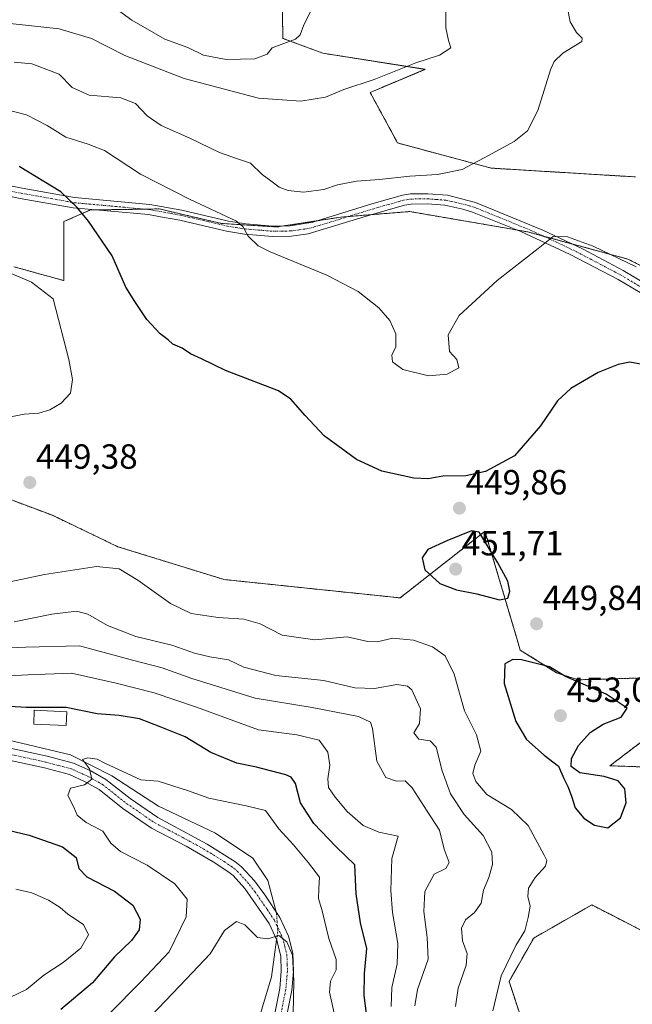
# Model space of a CAD drawing. Units: metres. Extents: x 604335 to 607807, y 4708395 to 4710761.
# Drawn here: x 604942 to 605118, y 4709544 to 4709826 of the extents above; entities that cross this region are included whole.
import ezdxf
from ezdxf.enums import TextEntityAlignment as Align

# ---------------------------------------------------------------- set-up
doc = ezdxf.new("R2010")
doc.units = ezdxf.units.M
doc.header["$MEASUREMENT"] = 0
doc.linetypes.add('TRAZO_Y_PUNTO', pattern=[1, 0.5, -0.25, 0, -0.25])
doc.linetypes.add('TRAZOS', pattern=[0.75, 0.5, -0.25])
for name, color, linetype, lineweight in [('Arbolado forestal', 92, 'TRAZOS', 0), ('Arbolado forestal CxS', 92, 'Continuous', 0), ('Camino', 19, 'Continuous', 0), ('Camino Cxs', 19, 'Continuous', 0), ('Camino eje', 39, 'TRAZO_Y_PUNTO', 13), ('Carátula', 7, 'Continuous', 5), ('Corriente natural lineal', 142, 'Continuous', 13), ('Corriente natural lineal oculto', 19, 'TRAZO_Y_PUNTO', 13), ('Cultivos herbáceos CxS', 92, 'Continuous', 0), ('Curva de nivel maestra', 36, 'Continuous', 30), ('Curva de nivel normal', 36, 'Continuous', 0), ('Edificación', 1, 'Continuous', 13), ('Edificación Cxs', 1, 'Continuous', 13), ('Punto de cota en terreno', 7, 'Continuous', 0), ('Rótulo de punto de cota en terreno', 19, 'Continuous', 0)]:
    doc.layers.add(name, color=color, linetype=linetype, lineweight=lineweight)
doc.styles.add('Arial', font='txt', dxfattribs={"height": 0.2})

# ---------------------------------------------------------------- blocks, each defined once
blk = doc.blocks.new('*U150')
at = {"layer": 'Cultivos herbáceos CxS', "color": 92, "linetype": 'Continuous', "lineweight": 0}
for points in [[(605086.01, 4709539.57, 446.34), (605082.3, 4709550.85, 445.69), (605089.35, 4709563.28, 445.76), (605105.99, 4709572.79, 447.24), (605111.61, 4709569.9, 447.87), (605120.43, 4709565.37, 448.7)], [(605139.49, 4709611.64, 445.41), (605111.21, 4709612.66, 448.93), (605141.54, 4709635.74, 444.84)], [(605119.5, 4709637.79, 447.34), (605102.07, 4709637.28, 449.71), (605095.92, 4709639.33, 450.15), (605085.49, 4709645.82, 449.74), (605084.4, 4709649.51, 449.59), (605075.78, 4709678.65, 449.7), (605075.42, 4709679.85, 449.71), (605051.07, 4709660.76, 447.52), (605000.57, 4709666.03, 447.46), (605000.42, 4709666.08, 447.46), (604970.23, 4709675.43, 446.61), (604951.47, 4709684.42, 448.21), (604930.97, 4709692.11, 447.94), (604907.02, 4709707.47, 440.68), (604898.88, 4709714.07, 438.32), (604895.6, 4709716.73, 437.12), (604891.49, 4709713.4, 435.9), (604886.33, 4709709.23, 434.42), (604869.41, 4709695.53, 432.62), (604851.21, 4709690.22, 431.52), (604827.95, 4709689.04, 436.7), (604815.81, 4709672.02, 436.8), (604797.92, 4709646.36, 437.14)], [(604940.39, 4709755.66, 445.17), (604954.78, 4709751.66, 446.37), (604954.79, 4709760.13, 448), (604954.79, 4709768.61, 449.02), (604962.36, 4709771.91, 450.26), (604982.05, 4709772.22, 452.49), (604983.27, 4709771.94, 452.63), (604991.23, 4709770.08, 453.5), (604999.91, 4709768.06, 454.21), (605015.81, 4709767.04, 455.97), (605034.19, 4709769.88, 457.69), (605037.73, 4709770.16, 457.72), (605053.86, 4709771.46, 458.26), (605083.15, 4709766.42, 456.02), (605087.63, 4709765.64, 455.58), (605116.35, 4709757.84, 455.3), (605128.52, 4709751.68, 454.8)], [(605118.51, 4709781.39, 457.17), (605077.17, 4709783.91, 459.46), (605050.37, 4709791.11, 461.88), (605042.51, 4709805.61, 464.21), (605058.29, 4709812.21, 464.07), (605028.98, 4709816.83, 468.36), (605017.48, 4709821.1, 470.02), (605017.23, 4709842.95, 472.04)]]:
    blk.add_polyline3d(points, dxfattribs=at)
blk = doc.blocks.new('*U155')
at = {"layer": 'Arbolado forestal CxS', "color": 92, "linetype": 'Continuous', "lineweight": 0}
for points in [[(604797.92, 4709646.36, 437.14), (604815.81, 4709672.02, 436.8), (604827.95, 4709689.04, 436.7), (604851.21, 4709690.22, 431.52), (604869.41, 4709695.53, 432.62), (604886.33, 4709709.23, 434.42), (604891.49, 4709713.4, 435.9), (604895.6, 4709716.73, 437.12), (604898.88, 4709714.07, 438.32), (604907.02, 4709707.47, 440.68), (604930.97, 4709692.11, 447.94), (604951.47, 4709684.42, 448.21), (604970.23, 4709675.43, 446.61), (605000.42, 4709666.08, 447.46), (605000.57, 4709666.03, 447.46), (605051.07, 4709660.76, 447.52), (605075.42, 4709679.85, 449.71), (605075.78, 4709678.65, 449.7), (605084.4, 4709649.51, 449.59), (605085.49, 4709645.82, 449.74), (605095.92, 4709639.33, 450.15), (605102.07, 4709637.28, 449.71), (605119.5, 4709637.79, 447.34)], [(605141.54, 4709635.74, 444.84), (605111.21, 4709612.66, 448.93), (605139.49, 4709611.64, 445.41)], [(605120.43, 4709565.37, 448.7), (605111.61, 4709569.9, 447.87), (605105.99, 4709572.79, 447.24), (605089.35, 4709563.28, 445.76), (605082.3, 4709550.85, 445.69), (605086.01, 4709539.57, 446.34)]]:
    blk.add_polyline3d(points, dxfattribs=at)
blk = doc.blocks.new('*U175')
at = {"layer": 'Curva de nivel normal', "color": 36, "linetype": 'Continuous', "lineweight": 0}
blk.add_polyline3d([(605026.01, 4709829.88, 470), (605023.54, 4709824.94, 470), (605022.46, 4709822.1, 470), (605021.11, 4709820.82, 470), (605014.48, 4709818.41, 470), (605013, 4709816.52, 470), (605009.48, 4709815.24, 470), (605001.27, 4709815.06, 470), (604994.79, 4709816.31, 470), (604990.23, 4709818.44, 470), (604983.72, 4709820.85, 470), (604974.24, 4709826.33, 470), (604963.14, 4709834.41, 470)], dxfattribs=at)
blk = doc.blocks.new('*U176')
at = {"layer": 'Curva de nivel normal', "color": 36, "linetype": 'Continuous', "lineweight": 0}
for points in [[(605077.66, 4709542.47, 445), (605080.02, 4709552.46, 445), (605084.2, 4709561.18, 445), (605086.82, 4709565.31, 445), (605087.73, 4709569.2, 445), (605088.36, 4709572.43, 445), (605087.72, 4709575.19, 445), (605087.9, 4709577.61, 445), (605089.73, 4709580.63, 445), (605092.74, 4709583.92, 445), (605093.08, 4709585.5, 445), (605092.38, 4709587.08, 445), (605087.75, 4709595.58, 445), (605082.96, 4709600.13, 445), (605075.94, 4709604.44, 445), (605072.81, 4709608.12, 445), (605071.94, 4709610.44, 445), (605072.46, 4709612.85, 445), (605074.24, 4709616.84, 445), (605073, 4709621.49, 445), (605069.55, 4709628.41, 445), (605066.54, 4709638.91, 445), (605064.04, 4709644.16, 445), (605060.32, 4709646.71, 445), (605054.92, 4709648.64, 445), (605048.95, 4709649.19, 445), (605044.59, 4709648.17, 445), (605041.86, 4709648.31, 445), (605035.89, 4709649.56, 445), (605026.62, 4709648.76, 445), (605017.31, 4709650.12, 445), (605011.04, 4709653.34, 445), (605006.33, 4709654.7, 445), (604999, 4709655.13, 445), (604991.26, 4709656.3, 445), (604985.28, 4709659.15, 445), (604975.98, 4709665.82, 445), (604970.65, 4709669.07, 445), (604964.13, 4709669.71, 445), (604949.25, 4709667.44, 445), (604939.28, 4709665.38, 445)], [(604936.2, 4709711.96, 445), (604943.35, 4709713.42, 445), (604947.61, 4709713.72, 445), (604950.76, 4709714.66, 445), (604953.99, 4709716.54, 445), (604956.7, 4709719.44, 445), (604957.21, 4709723.32, 445), (604956.2, 4709729.05, 445), (604951.66, 4709746.43, 445), (604945.45, 4709751.24, 445), (604937.02, 4709754.86, 445)]]:
    blk.add_polyline3d(points, dxfattribs=at)
blk = doc.blocks.new('*U179')
at = {"layer": 'Curva de nivel normal', "color": 36, "linetype": 'Continuous', "lineweight": 0}
blk.add_polyline3d([(605035.07, 4709528.9, 420), (605030.82, 4709547.79, 420), (605031.15, 4709550.93, 420), (605032.78, 4709554.17, 420), (605032.73, 4709557.14, 420), (605030.67, 4709563.13, 420), (605028.79, 4709571.13, 420), (605027.71, 4709574.62, 420), (605027.78, 4709577.46, 420), (605027.99, 4709580.76, 420), (605024.87, 4709584.82, 420), (605020.57, 4709590.01, 420), (605016.32, 4709594.58, 420), (605012.56, 4709599.85, 420), (605006.98, 4709601.14, 420), (604996.32, 4709603.35, 420), (604990.14, 4709605.55, 420), (604981.81, 4709608.23, 420), (604976.8, 4709608.61, 420), (604966.52, 4709613.36, 420), (604964.28, 4709614.57, 420), (604961.64, 4709614.95, 420), (604960.1, 4709614.44, 420), (604962.07, 4709611.77, 420), (604962.79, 4709608.84, 420), (604960.72, 4709607.23, 420), (604956.64, 4709606.24, 420), (604955.89, 4709604.13, 420), (604957.57, 4709600.79, 420), (604958.56, 4709598.46, 420), (604961.11, 4709596.43, 420), (604965.89, 4709593.94, 420), (604968.25, 4709590.52, 420), (604970.99, 4709588.07, 420), (604978.65, 4709584.16, 420), (604986.55, 4709578.78, 420), (604990.04, 4709574.43, 420), (604989.79, 4709569.36, 420), (604984.96, 4709559.31, 420), (604976.81, 4709550.75, 420), (604967.82, 4709541.63, 420)], dxfattribs=at)
blk = doc.blocks.new('*U184')
at = {"layer": 'Curva de nivel normal', "color": 36, "linetype": 'Continuous', "lineweight": 0}
blk.add_polyline3d([(605020.25, 4709532.35, 415), (605020.67, 4709550.92, 415), (605020.24, 4709558.34, 415), (605018.68, 4709562.21, 415), (605016.37, 4709564.05, 415), (605013.15, 4709563.02, 415), (605010.26, 4709563.42, 415), (605006.64, 4709567.11, 415), (605004.23, 4709568.04, 415), (605000.76, 4709565.46, 415), (604996.72, 4709558.8, 415), (604989.75, 4709551.47, 415), (604979.86, 4709541.14, 415)], dxfattribs=at)
blk = doc.blocks.new('*U193')
at = {"layer": 'Curva de nivel normal', "color": 36, "linetype": 'Continuous', "lineweight": 0}
blk.add_polyline3d([(605118.72, 4709755.66, 455), (605106.39, 4709761.52, 455), (605099.02, 4709764.2, 455), (605094.97, 4709764.27, 455), (605090.63, 4709760.91, 455), (605078.89, 4709751.71, 455), (605067.99, 4709741.68, 455), (605064.82, 4709736.12, 455), (605065.2, 4709731.36, 455), (605067.31, 4709729.08, 455), (605067.9, 4709726.64, 455), (605064.55, 4709724.87, 455), (605059.2, 4709724.36, 455), (605051.85, 4709726.22, 455), (605048.9, 4709728.38, 455), (605048.76, 4709730.32, 455), (605049.82, 4709732.74, 455), (605049.84, 4709736.43, 455), (605048.12, 4709740.26, 455), (605044.97, 4709743.83, 455), (605039.08, 4709748.54, 455), (605030.13, 4709753.25, 455), (605013.82, 4709759.89, 455), (605010.43, 4709761.66, 455), (605007.52, 4709764.45, 455), (605005.99, 4709767.21, 455), (605004.03, 4709768.82, 455), (604990.9, 4709774.9, 455), (604976.67, 4709782.13, 455), (604966.36, 4709789, 455), (604961.68, 4709790.75, 455), (604955.32, 4709792.75, 455), (604950.02, 4709796.12, 455), (604944.1, 4709799.2, 455), (604937.74, 4709800.83, 455)], dxfattribs=at)
blk = doc.blocks.new('*U197')
at = {"layer": 'Curva de nivel maestra', "color": 36, "linetype": 'Continuous', "lineweight": 30}
blk.add_polyline3d([(605121.6, 4709727.47, 450), (605116.86, 4709728.27, 450), (605113.59, 4709727.65, 450), (605107.86, 4709725.31, 450), (605099.96, 4709720.78, 450), (605096.14, 4709717.25, 450), (605091.28, 4709710.06, 450), (605083.85, 4709701.44, 450), (605075.56, 4709696.96, 450), (605069.96, 4709695.74, 450), (605063.34, 4709695.64, 450), (605059.14, 4709694.9, 450), (605055.02, 4709695.09, 450), (605045.81, 4709697.05, 450), (605038.56, 4709700.46, 450), (605029.34, 4709707.23, 450), (605023.84, 4709713.01, 450), (605019.74, 4709717.7, 450), (605016.21, 4709720.1, 450), (605001.1, 4709725.88, 450), (604994.19, 4709729.3, 450), (604991, 4709730.74, 450), (604988.66, 4709732.27, 450), (604986.01, 4709733.42, 450), (604984.66, 4709734.68, 450), (604982.33, 4709736.44, 450), (604978.56, 4709740.54, 450), (604975.1, 4709745.73, 450), (604972.52, 4709749.76, 450), (604968.64, 4709758.76, 450), (604961.85, 4709768.72, 450), (604958.56, 4709772.63, 450), (604953.86, 4709777.09, 450), (604941.99, 4709784.42, 450)], dxfattribs=at)
blk = doc.blocks.new('5PATER')
at = {"layer": 'Carátula', "linetype": 'Continuous', "lineweight": 5}
h = blk.add_hatch(color=250, dxfattribs=at)
edge = h.paths.add_edge_path()
edge.add_ellipse((0, 0.01), major_axis=(-1.33, -1.34), ratio=0.999422, start_angle=0, end_angle=360)

msp = doc.modelspace()

# ---------------------------------------------------------------- linework, layer by layer
at = {"layer": 'Arbolado forestal', "color": 92, "linetype": 'TRAZOS', "lineweight": 0}
for points in [[(605118.51, 4709781.39, 457.17), (605077.17, 4709783.91, 459.46), (605050.37, 4709791.11, 461.88), (605042.51, 4709805.61, 464.21), (605058.29, 4709812.22, 464.07), (605028.98, 4709816.83, 468.36), (605017.48, 4709821.1, 470.02), (605017.23, 4709842.95, 472.04)], [(604940.39, 4709755.66, 445.17), (604954.78, 4709751.66, 446.37), (604954.79, 4709760.13, 448), (604954.79, 4709768.61, 449.02), (604962.36, 4709771.91, 450.26), (604964.04, 4709771.93, 450.51), (604977.91, 4709772.16, 452.07), (604982.05, 4709772.22, 452.49), (604983.27, 4709771.94, 452.63), (604991.23, 4709770.08, 453.5), (604999.91, 4709768.06, 454.21), (605015.81, 4709767.04, 455.97), (605017.79, 4709767.35, 456.17), (605027.59, 4709768.86, 457.2), (605034.19, 4709769.88, 457.69), (605036.26, 4709770.04, 457.7), (605037.73, 4709770.16, 457.72), (605043.05, 4709770.59, 457.85), (605053.86, 4709771.46, 458.26), (605083.15, 4709766.42, 456.02), (605084.64, 4709766.16, 455.85), (605087.63, 4709765.64, 455.58), (605092.1, 4709764.43, 455.17), (605100.16, 4709762.24, 454.59), (605116.35, 4709757.84, 455.3), (605128.52, 4709751.68, 454.8)], [(605119.5, 4709637.79, 447.34), (605102.07, 4709637.28, 449.71), (605095.92, 4709639.33, 450.15), (605085.49, 4709645.82, 449.74), (605084.4, 4709649.51, 449.59), (605075.78, 4709678.65, 449.7), (605075.42, 4709679.85, 449.71), (605051.07, 4709660.76, 447.52), (605000.57, 4709666.03, 447.46), (605000.42, 4709666.08, 447.46), (604970.23, 4709675.43, 446.61), (604951.47, 4709684.42, 448.21), (604930.97, 4709692.11, 447.94)], [(605139.49, 4709611.64, 445.41), (605111.21, 4709612.66, 448.93), (605141.54, 4709635.74, 444.84)], [(605086.01, 4709539.57, 446.34), (605082.3, 4709550.85, 445.69), (605089.35, 4709563.28, 445.76), (605105.99, 4709572.79, 447.24), (605111.61, 4709569.9, 447.87), (605120.43, 4709565.37, 448.7)]]:
    msp.add_polyline3d(points, dxfattribs=at)
at = {"layer": 'Arbolado forestal CxS', "color": 92, "linetype": 'Continuous', "lineweight": 0}
for points in [[(605017.23, 4709842.95, 472.04), (605017.48, 4709821.1, 470.02), (605028.98, 4709816.83, 468.36), (605058.29, 4709812.21, 464.07), (605042.51, 4709805.61, 464.21), (605050.37, 4709791.11, 461.88), (605077.17, 4709783.91, 459.46), (605118.51, 4709781.39, 457.17)], [(605128.52, 4709751.68, 454.8), (605116.35, 4709757.84, 455.3), (605087.63, 4709765.64, 455.58), (605083.15, 4709766.42, 456.02), (605053.86, 4709771.46, 458.26), (605037.73, 4709770.16, 457.72), (605034.19, 4709769.88, 457.69), (605015.81, 4709767.04, 455.97), (604999.91, 4709768.06, 454.21), (604991.23, 4709770.08, 453.5), (604983.27, 4709771.94, 452.63), (604982.05, 4709772.22, 452.49), (604962.36, 4709771.91, 450.26), (604954.79, 4709768.61, 449.02), (604954.79, 4709760.13, 448), (604954.78, 4709751.66, 446.37), (604940.39, 4709755.66, 445.17)]]:
    msp.add_polyline3d(points, dxfattribs=at)
at = {"layer": 'Camino', "color": 19, "linetype": 'Continuous', "lineweight": 0}
for points in [[(604930.67, 4709780.57, 447.74), (604942.81, 4709778.14, 448.4), (604957.84, 4709775.46, 450.29), (604979.38, 4709773.5, 452.24), (604988.56, 4709771.84, 453.32), (605001.94, 4709768.72, 454.51), (605006.87, 4709767.93, 455.06), (605014.64, 4709767.3, 455.91), (605019.6, 4709767.37, 456.3), (605026.13, 4709768.4, 456.96), (605042.94, 4709773.66, 458.12), (605051.74, 4709776.15, 458.76), (605054.03, 4709776.52, 458.76), (605059.03, 4709776.58, 458.64), (605064.66, 4709776.14, 458.34), (605072.73, 4709774.1, 457.54), (605091.98, 4709766.15, 455.44), (605103.48, 4709760.65, 454.48), (605115.03, 4709754.54, 453.78), (605125.63, 4709748.25, 453.13)], [(605124.04, 4709745.77, 452.61), (605113.59, 4709751.97, 453.06), (605099.78, 4709759.2, 454.23), (605085.66, 4709765.75, 455.73), (605071.8, 4709771.3, 457.5), (605069.05, 4709772.19, 457.72), (605063.91, 4709773.26, 458.1), (605058.93, 4709773.63, 458.38), (605054.28, 4709773.58, 458.45), (605052.38, 4709773.27, 458.4), (605041.07, 4709770.02, 457.74), (605024.79, 4709765.04, 456.35), (605019.85, 4709764.43, 455.94), (605014.54, 4709764.35, 455.55), (605006.52, 4709765.01, 454.89), (605001.37, 4709765.83, 454.34), (604987.96, 4709768.96, 453.02), (604982.41, 4709769.96, 452.47), (604978.98, 4709770.58, 452.14), (604957.45, 4709772.53, 449.74), (604942.27, 4709775.25, 448.18), (604929.6, 4709777.79, 447.2)], [(604927.34, 4709620.3, 422.85), (604950.01, 4709615.41, 421.56), (604957.52, 4709613.42, 420.4), (604962.44, 4709611.18, 419.81), (604966.8, 4709608.76, 419.59), (604973.75, 4709603.25, 419), (604981.68, 4709597.81, 418.05), (604995.84, 4709590.22, 416.71), (605003.78, 4709585.23, 416.26), (605005.65, 4709583.74, 416.17), (605009.33, 4709579.66, 415.77), (605012.35, 4709575.68, 415.62), (605016.65, 4709569.15, 415.39), (605019.09, 4709563.81, 415.25), (605020.34, 4709558.98, 415.24), (605020.56, 4709553.72, 415.17), (605020.06, 4709548.35, 414.86), (605017.53, 4709535.43, 414.29)], [(605014.07, 4709535.91, 413.38), (605016.6, 4709548.85, 413.8), (605017.06, 4709553.83, 414.4), (605016.93, 4709558.02, 414.74), (605015.78, 4709562.66, 414.88), (605013.61, 4709567.41, 415.19), (605006.59, 4709577.48, 415.6), (605003.24, 4709581.19, 416.01), (605001.73, 4709582.4, 416.08), (604997.56, 4709585.13, 416.49), (604989.84, 4709589.63, 417.18), (604979.88, 4709594.81, 418.2), (604971.67, 4709600.44, 419.23), (604964.85, 4709605.85, 419.66), (604960.87, 4709608.06, 420.08), (604956.34, 4709610.12, 420.3), (604949.19, 4709612.02, 421.52), (604926.55, 4709616.9, 423.05)]]:
    msp.add_polyline3d(points, dxfattribs=at)
at = {"layer": 'Camino Cxs', "color": 19, "linetype": 'Continuous', "lineweight": 0}
for points in [[(604930.67, 4709780.57, 447.74), (604942.81, 4709778.14, 448.4), (604957.84, 4709775.46, 450.29), (604979.38, 4709773.5, 452.24), (604988.56, 4709771.84, 453.32), (605001.94, 4709768.72, 454.51), (605006.87, 4709767.93, 455.06), (605014.64, 4709767.3, 455.91), (605019.6, 4709767.37, 456.3), (605026.13, 4709768.4, 456.96), (605042.94, 4709773.66, 458.12), (605051.74, 4709776.15, 458.76), (605054.03, 4709776.52, 458.76), (605059.03, 4709776.58, 458.64), (605064.66, 4709776.14, 458.34), (605072.73, 4709774.1, 457.54), (605091.98, 4709766.15, 455.44), (605103.48, 4709760.65, 454.48), (605115.03, 4709754.54, 453.78), (605125.63, 4709748.25, 453.13)], [(605124.04, 4709745.77, 452.61), (605113.59, 4709751.97, 453.06), (605099.78, 4709759.2, 454.23), (605085.66, 4709765.75, 455.73), (605071.8, 4709771.3, 457.5), (605069.05, 4709772.19, 457.72), (605063.91, 4709773.26, 458.1), (605058.93, 4709773.63, 458.38), (605054.28, 4709773.58, 458.45), (605052.38, 4709773.27, 458.4), (605041.07, 4709770.02, 457.74), (605024.79, 4709765.04, 456.35), (605019.85, 4709764.43, 455.94), (605014.54, 4709764.35, 455.55), (605006.52, 4709765.01, 454.89), (605001.37, 4709765.83, 454.34), (604987.96, 4709768.96, 453.02), (604982.41, 4709769.96, 452.47), (604978.98, 4709770.58, 452.14), (604957.45, 4709772.53, 449.74), (604942.27, 4709775.25, 448.18), (604929.6, 4709777.79, 447.2)], [(604927.34, 4709620.3, 422.85), (604950.01, 4709615.41, 421.56), (604957.52, 4709613.42, 420.4), (604962.44, 4709611.18, 419.81), (604966.8, 4709608.76, 419.59), (604973.75, 4709603.25, 419), (604981.68, 4709597.81, 418.05), (604995.84, 4709590.22, 416.71), (605003.78, 4709585.23, 416.26), (605005.65, 4709583.74, 416.17), (605009.33, 4709579.66, 415.77), (605012.35, 4709575.68, 415.62), (605016.65, 4709569.15, 415.39), (605019.09, 4709563.81, 415.25), (605020.34, 4709558.98, 415.24), (605020.56, 4709553.72, 415.17), (605020.06, 4709548.35, 414.86), (605017.53, 4709535.43, 414.29)], [(605014.07, 4709535.91, 413.38), (605016.6, 4709548.85, 413.8), (605017.06, 4709553.83, 414.4), (605016.93, 4709558.02, 414.74), (605015.78, 4709562.66, 414.88), (605013.61, 4709567.41, 415.19), (605006.59, 4709577.48, 415.6), (605003.24, 4709581.19, 416.01), (605001.73, 4709582.4, 416.08), (604997.56, 4709585.13, 416.49), (604989.84, 4709589.63, 417.18), (604979.88, 4709594.81, 418.2), (604971.67, 4709600.44, 419.23), (604964.85, 4709605.85, 419.66), (604960.87, 4709608.06, 420.08), (604956.34, 4709610.12, 420.3), (604949.19, 4709612.02, 421.52), (604926.55, 4709616.9, 423.05)]]:
    msp.add_polyline3d(points, dxfattribs=at)
at = {"layer": 'Camino eje', "color": 39, "linetype": 'TRAZO_Y_PUNTO', "lineweight": 13}
for points in [[(604930.14, 4709779.18, 447.43), (604942.54, 4709776.7, 448.3), (604950.06, 4709775.36, 449.22), (604957.65, 4709774, 449.96), (604968.41, 4709773.02, 451.15), (604979.18, 4709772.04, 452.19), (604985.49, 4709770.9, 452.85), (604988.26, 4709770.4, 453.16), (605001.66, 4709767.28, 454.39), (605004.12, 4709766.88, 454.68), (605006.7, 4709766.47, 454.97), (605010.58, 4709766.16, 455.41), (605014.59, 4709765.83, 455.73), (605017.07, 4709765.86, 455.93), (605019.73, 4709765.9, 456.12), (605022.2, 4709766.21, 456.34), (605025.46, 4709766.72, 456.65), (605033.6, 4709769.21, 457.54), (605042.01, 4709771.84, 457.91), (605047.66, 4709773.47, 458.28), (605052.06, 4709774.71, 458.57), (605054.16, 4709775.05, 458.61), (605056.66, 4709775.08, 458.6), (605058.98, 4709775.11, 458.51), (605061.47, 4709774.92, 458.4), (605064.29, 4709774.7, 458.21), (605066.86, 4709774.17, 457.99), (605070.89, 4709773.15, 457.58), (605072.27, 4709772.7, 457.46), (605079.2, 4709769.93, 456.76), (605088.82, 4709765.95, 455.54), (605095.88, 4709762.68, 454.71), (605101.63, 4709759.93, 454.28), (605108.54, 4709756.31, 453.72), (605114.31, 4709753.26, 453.32), (605124.84, 4709747.01, 452.9)], [(604926.95, 4709618.6, 423.02), (604949.6, 4709613.72, 421.55), (604953.18, 4709612.77, 420.99), (604956.93, 4709611.77, 420.39), (604961.66, 4709609.62, 419.98), (604965.83, 4709607.31, 419.64), (604972.71, 4709601.85, 419.14), (604980.78, 4709596.31, 418.14), (604985.76, 4709593.72, 417.76), (604992.84, 4709589.93, 416.98), (604996.7, 4709587.68, 416.63), (605000.67, 4709585.18, 416.31), (605002.76, 4709583.82, 416.15), (605003.51, 4709583.21, 416.12), (605004.45, 4709582.47, 416.07), (605007.96, 4709578.57, 415.68), (605009.47, 4709576.58, 415.53), (605012.98, 4709571.55, 415.45), (605015.13, 4709568.28, 415.22), (605017.44, 4709563.24, 415.01), (605018.06, 4709560.82, 415.01), (605018.64, 4709558.5, 415.01), (605018.75, 4709555.87, 414.88), (605018.81, 4709553.78, 414.78), (605018.33, 4709548.6, 414.32), (605015.8, 4709535.67, 413.83)]]:
    msp.add_polyline3d(points, dxfattribs=at)
at = {"layer": 'Corriente natural lineal', "color": 142, "linetype": 'Continuous', "lineweight": 13}
for points in [[(604870.85, 4709675.21, 429.24), (604877.09, 4709652.5, 427.19), (604880.72, 4709643.69, 425.97), (604887.69, 4709637.04, 425.55), (604902.33, 4709630.03, 424.73), (604918.83, 4709624.75, 423.4), (604956.68, 4709615.78, 420.84), (604968.54, 4709609.79, 419.56), (604981.91, 4709601.03, 418.64), (604998.19, 4709593.32, 416.7), (605008.89, 4709586.17, 416.55), (605013.2, 4709579.8, 416.17), (605014.43, 4709575.08, 416.02), (605015.54, 4709570.84, 415.65)], [(605015.72, 4709562.8, 414.89), (605015.02, 4709557.81, 414.57), (605014.24, 4709552.2, 413.84), (605008.86, 4709534.31, 412.3), (605006.85, 4709527.01, 411.73), (604999.11, 4709518.51, 411.14), (604989.86, 4709511.17, 409.84), (604967.74, 4709500.29, 407.23), (604959.64, 4709493.99, 406.83), (604943.36, 4709475.6, 405.83), (604931.38, 4709453.97, 404.32), (604912.96, 4709417.58, 403.01), (604902.91, 4709406.87, 402.47), (604876.4, 4709393.19, 401.72), (604874.04, 4709390.67, 401.66)]]:
    msp.add_polyline3d(points, dxfattribs=at)
at = {"layer": 'Corriente natural lineal oculto', "color": 19, "linetype": 'TRAZO_Y_PUNTO', "lineweight": 13}
msp.add_polyline3d([(605015.54, 4709570.84, 415.65), (605015.68, 4709570.3, 415.57), (605016.05, 4709565.2, 415.02), (605015.72, 4709562.8, 414.89)], dxfattribs=at)
at = {"layer": 'Cultivos herbáceos CxS', "color": 92, "linetype": 'Continuous', "lineweight": 0}
for points in [[(605118.51, 4709781.39, 457.17), (605077.17, 4709783.91, 459.46), (605050.37, 4709791.11, 461.88), (605042.51, 4709805.61, 464.21), (605058.29, 4709812.22, 464.07), (605028.98, 4709816.83, 468.36), (605017.48, 4709821.1, 470.02), (605017.23, 4709842.95, 472.04)], [(604940.39, 4709755.66, 445.17), (604954.78, 4709751.66, 446.37), (604954.79, 4709760.13, 448), (604954.79, 4709768.61, 449.02), (604962.36, 4709771.91, 450.26), (604964.04, 4709771.93, 450.51), (604977.91, 4709772.16, 452.07), (604982.05, 4709772.22, 452.49), (604983.27, 4709771.94, 452.63), (604991.23, 4709770.08, 453.5), (604999.91, 4709768.06, 454.21), (605015.81, 4709767.04, 455.97), (605017.79, 4709767.35, 456.17), (605027.59, 4709768.86, 457.2), (605034.19, 4709769.88, 457.69), (605036.26, 4709770.04, 457.7), (605037.73, 4709770.16, 457.72), (605043.05, 4709770.59, 457.85), (605053.86, 4709771.46, 458.26), (605083.15, 4709766.42, 456.02), (605084.64, 4709766.16, 455.85), (605087.63, 4709765.64, 455.58), (605092.1, 4709764.43, 455.17), (605100.16, 4709762.24, 454.59), (605116.35, 4709757.84, 455.3), (605128.52, 4709751.68, 454.8)], [(605119.5, 4709637.79, 447.34), (605102.07, 4709637.28, 449.71), (605095.92, 4709639.33, 450.15), (605085.49, 4709645.82, 449.74), (605084.4, 4709649.51, 449.59), (605075.78, 4709678.65, 449.7), (605075.42, 4709679.85, 449.71), (605051.07, 4709660.76, 447.52), (605000.57, 4709666.03, 447.46), (605000.42, 4709666.08, 447.46), (604970.23, 4709675.43, 446.61), (604951.47, 4709684.42, 448.21), (604930.97, 4709692.11, 447.94)], [(605139.49, 4709611.64, 445.41), (605111.21, 4709612.66, 448.93), (605141.54, 4709635.74, 444.84)], [(605086.01, 4709539.57, 446.34), (605082.3, 4709550.85, 445.69), (605089.35, 4709563.28, 445.76), (605105.99, 4709572.79, 447.24), (605111.61, 4709569.9, 447.87), (605120.43, 4709565.37, 448.7)]]:
    msp.add_polyline3d(points, dxfattribs=at)
at = {"layer": 'Curva de nivel maestra', "color": 36, "linetype": 'Continuous', "lineweight": 30}
for points in [[(605079.54, 4709660.21, 450), (605081.95, 4709660.64, 450), (605082.54, 4709662.67, 450), (605081.92, 4709665.53, 450), (605079.07, 4709670.83, 450), (605073.78, 4709679.59, 450), (605071.56, 4709679.98, 450), (605064.46, 4709677.14, 450), (605059.05, 4709674.6, 450), (605057.4, 4709672.26, 450), (605058.13, 4709668.84, 450), (605062.48, 4709664.91, 450), (605067.28, 4709663.06, 450), (605073.04, 4709661.96, 450), (605079.54, 4709660.21, 450)], [(605110.62, 4709594.9, 450), (605114.22, 4709597.74, 450), (605115.89, 4709602.06, 450), (605115.49, 4709606.06, 450), (605113.51, 4709608.33, 450), (605109.56, 4709609.62, 450), (605102.56, 4709610.66, 450), (605100.07, 4709612.45, 450), (605100.22, 4709614.78, 450), (605102.21, 4709618.45, 450), (605105.5, 4709622.14, 450), (605109.22, 4709624.56, 450), (605114.43, 4709626.55, 450), (605116.15, 4709629.17, 450), (605110.15, 4709633.2, 450), (605098.43, 4709638.25, 450), (605093.9, 4709641.03, 450), (605085.88, 4709643.04, 450), (605083.4, 4709643.07, 450), (605081.07, 4709641.91, 450), (605080.94, 4709636.26, 450), (605084.21, 4709625.38, 450), (605087.3, 4709620.19, 450), (605092.38, 4709615.72, 450), (605096.5, 4709612.56, 450), (605097.98, 4709608.96, 450), (605099.14, 4709606.76, 450), (605100.2, 4709603.99, 450), (605101.26, 4709600.57, 450), (605103.68, 4709597.65, 450), (605106.8, 4709595.62, 450), (605110.62, 4709594.9, 450)], [(605042.18, 4709535.74, 425), (605040.79, 4709546.8, 425), (605040.85, 4709553.14, 425), (605041.53, 4709560.29, 425), (605039.76, 4709567.64, 425), (605038.49, 4709575.98, 425), (605038.08, 4709584.29, 425), (605032.66, 4709589.5, 425), (605026.4, 4709596.08, 425), (605022.51, 4709602.03, 425), (605021.13, 4709607.58, 425), (605019.92, 4709609.43, 425), (605018.34, 4709610.1, 425), (605009.96, 4709612.28, 425), (605004.3, 4709613.41, 425), (604996.9, 4709616.42, 425), (604989.54, 4709620.93, 425), (604982.34, 4709623.81, 425), (604976.47, 4709626.07, 425), (604970.63, 4709627.06, 425), (604964.26, 4709627.49, 425), (604955.44, 4709629.38, 425), (604943.94, 4709629.37, 425), (604935.99, 4709629.84, 425)], [(604933.06, 4709595.51, 425), (604944.8, 4709592.77, 425), (604954.34, 4709589.47, 425), (604958.24, 4709586.38, 425), (604959.05, 4709583.18, 425), (604961.32, 4709580.85, 425), (604969.31, 4709576.69, 425), (604974.56, 4709572.69, 425), (604976.64, 4709568.72, 425), (604976.38, 4709565.67, 425), (604974.1, 4709562.55, 425), (604969.24, 4709557.86, 425), (604962.94, 4709550.47, 425), (604953.91, 4709542.8, 425)]]:
    msp.add_polyline3d(points, dxfattribs=at)
at = {"layer": 'Curva de nivel normal', "color": 36, "linetype": 'Continuous', "lineweight": 0}
for points in [[(604929.66, 4709827.08, 465), (604940.2, 4709825.24, 465), (604953.42, 4709823.8, 465), (604962.66, 4709821.01, 465), (604972.22, 4709816.14, 465), (604989.18, 4709809.61, 465), (605010.53, 4709803.98, 465), (605022.65, 4709803.09, 465), (605029.74, 4709804.25, 465), (605034.98, 4709806.4, 465), (605043.65, 4709809.34, 465), (605055.62, 4709814.06, 465), (605062.38, 4709816.3, 465), (605065.66, 4709818.39, 465), (605064.98, 4709820.51, 465), (605064.22, 4709824.1, 465), (605064.3, 4709833.41, 465)], [(605098.27, 4709833.74, 460), (605099.76, 4709825.83, 460), (605101.61, 4709822.75, 460), (605103.25, 4709821.17, 460), (605103.1, 4709820.18, 460), (605097.72, 4709816.82, 460), (605095.18, 4709814.44, 460), (605094.19, 4709812.1, 460), (605090.54, 4709800.42, 460), (605087.59, 4709794.63, 460), (605083.8, 4709791.5, 460), (605076.63, 4709787.65, 460), (605068.87, 4709783.56, 460), (605061.84, 4709782.04, 460), (605053.83, 4709781.6, 460), (605045.21, 4709780.62, 460), (605038.64, 4709780.14, 460), (605033.19, 4709779.12, 460), (605029.24, 4709777.81, 460), (605023.44, 4709777.06, 460), (605019, 4709777.48, 460), (605016.42, 4709778.47, 460), (605014.05, 4709780.24, 460), (605011.53, 4709782.08, 460), (605008.25, 4709785.36, 460), (605004.48, 4709786.58, 460), (604999.32, 4709788.42, 460), (604990.84, 4709792.46, 460), (604982.63, 4709796.13, 460), (604978.59, 4709798.88, 460), (604975.33, 4709802.4, 460), (604971.07, 4709804.04, 460), (604962.03, 4709804.77, 460), (604957.18, 4709807.04, 460), (604953.38, 4709810.84, 460), (604945.63, 4709813.8, 460), (604940.49, 4709814.24, 460)], [(605066.99, 4709543.68, 440), (605067.68, 4709548.96, 440), (605070.04, 4709555.47, 440), (605070.25, 4709558.82, 440), (605068.98, 4709562.53, 440), (605068.68, 4709566.14, 440), (605069.86, 4709568.46, 440), (605072.44, 4709570.56, 440), (605074.3, 4709573.29, 440), (605074.96, 4709576.98, 440), (605076.48, 4709580.63, 440), (605077.53, 4709584.33, 440), (605077.38, 4709587.87, 440), (605074.84, 4709592.69, 440), (605069.42, 4709598.65, 440), (605065.49, 4709604.57, 440), (605063.11, 4709611.16, 440), (605061.45, 4709617.94, 440), (605059.66, 4709619.82, 440), (605056.49, 4709620.3, 440), (605055.02, 4709622.11, 440), (605056.64, 4709624.72, 440), (605056.97, 4709628.94, 440), (605054.46, 4709634.43, 440), (605053.25, 4709635.46, 440), (605050.12, 4709635.98, 440), (605043.78, 4709634.79, 440), (605038.09, 4709634.95, 440), (605029.26, 4709637.06, 440), (605015.52, 4709638.5, 440), (605006.28, 4709640.88, 440), (605001.97, 4709642.97, 440), (604996.58, 4709643.88, 440), (604992.22, 4709644.93, 440), (604985.65, 4709647.18, 440), (604975.37, 4709649.71, 440), (604967.23, 4709652.88, 440), (604961.65, 4709656.12, 440), (604958.34, 4709656.91, 440), (604951.34, 4709656.06, 440), (604940.56, 4709653.94, 440)], [(605055.26, 4709543.85, 435), (605056.04, 4709548.55, 435), (605059.15, 4709557.28, 435), (605058.88, 4709563.45, 435), (605057.86, 4709570.85, 435), (605058.15, 4709576.63, 435), (605060.8, 4709581.56, 435), (605064.14, 4709583.19, 435), (605065.14, 4709584.89, 435), (605063.72, 4709588.79, 435), (605062.38, 4709594.2, 435), (605058.83, 4709599.61, 435), (605054.54, 4709606.36, 435), (605052.55, 4709608.36, 435), (605050.05, 4709608.2, 435), (605047.01, 4709609.26, 435), (605044.42, 4709613.98, 435), (605043.21, 4709623.32, 435), (605042.63, 4709625.1, 435), (605039.18, 4709626.79, 435), (605025.94, 4709629.38, 435), (605009.52, 4709632.04, 435), (604991.44, 4709637.67, 435), (604982.94, 4709640.74, 435), (604974.43, 4709642.89, 435), (604959.25, 4709647.02, 435), (604943.9, 4709646.62, 435), (604928.64, 4709646.08, 435)], [(605048.52, 4709543.68, 430), (605048.72, 4709549.14, 430), (605050.24, 4709555.8, 430), (605050.45, 4709561.76, 430), (605048.86, 4709570.63, 430), (605048.4, 4709576.88, 430), (605048.68, 4709586.04, 430), (605050.52, 4709592.46, 430), (605044.97, 4709593.63, 430), (605040.48, 4709595.54, 430), (605035.94, 4709599.53, 430), (605032.45, 4709603.66, 430), (605030.6, 4709606.38, 430), (605030.35, 4709608.89, 430), (605030.95, 4709612.84, 430), (605030.38, 4709616.53, 430), (605027.88, 4709620.02, 430), (605021.53, 4709621.49, 430), (605010.56, 4709622.94, 430), (604992.77, 4709629.49, 430), (604980.61, 4709633.59, 430), (604969.7, 4709636.32, 430), (604956.95, 4709639.15, 430), (604944.45, 4709638.75, 430), (604931.69, 4709638.05, 430)], [(604941.03, 4709577.34, 430), (604945.6, 4709576.21, 430), (604950.38, 4709574.14, 430), (604953.66, 4709572.02, 430), (604955.88, 4709570.14, 430), (604960.4, 4709567.21, 430), (604961.78, 4709564.23, 430), (604959.58, 4709560.4, 430), (604954.57, 4709556.26, 430), (604948.99, 4709552.66, 430), (604944.04, 4709548.5, 430), (604937.06, 4709545.18, 430)]]:
    msp.add_polyline3d(points, dxfattribs=at)
at = {"layer": 'Edificación', "color": 1, "linetype": 'Continuous', "lineweight": 13}
msp.add_polyline3d([(604955.58, 4709628.14, 425.81), (604955.41, 4709624.18, 424.68), (604946.12, 4709624.6, 424.43), (604946.3, 4709628.55, 425.01), (604955.58, 4709628.14, 425.81)], dxfattribs=at)
at = {"layer": 'Edificación Cxs', "color": 1, "linetype": 'Continuous', "lineweight": 13}
msp.add_polyline3d([(604955.58, 4709628.14, 425.81), (604955.41, 4709624.18, 424.68), (604946.12, 4709624.6, 424.43), (604946.3, 4709628.55, 425.01), (604955.58, 4709628.14, 425.81)], close=True, dxfattribs=at)

# ---------------------------------------------------------------- block references
at = {"layer": 'Arbolado forestal CxS', "color": 92, "linetype": 'Continuous', "lineweight": 0}
msp.add_blockref('*U155', (0, 0), dxfattribs=at)
at = {"layer": 'Cultivos herbáceos CxS', "color": 92, "linetype": 'Continuous', "lineweight": 0}
msp.add_blockref('*U150', (0, 0), dxfattribs=at)
at = {"layer": 'Curva de nivel maestra', "color": 36, "linetype": 'Continuous', "lineweight": 30}
msp.add_blockref('*U197', (0, 0), dxfattribs=at)
at = {"layer": 'Curva de nivel normal', "color": 36, "linetype": 'Continuous', "lineweight": 0}
for name in ['*U175', '*U193', '*U176', '*U179', '*U184']:
    msp.add_blockref(name, (0, 0), dxfattribs=at)
at = {"layer": 'Punto de cota en terreno', "linetype": 'Continuous', "lineweight": 0}
for p in [(604945, 4709693.82, 449.38), (605068.07, 4709686.46, 449.86), (605067, 4709669, 451.71), (605090.18, 4709653.33, 449.84), (605097, 4709627, 453.03)]:
    msp.add_blockref('5PATER', p, dxfattribs=at)

# ---------------------------------------------------------------- texts
at = {"layer": 'Rótulo de punto de cota en terreno', "color": 19, "linetype": 'Continuous', "lineweight": 0, "style": 'Arial'}
for s, p in [('449,38', (604946.76, 4709695.58)), ('449,86', (605069.83, 4709688.22)), ('451,71', (605068.76, 4709670.76)), ('449,84', (605091.94, 4709655.09)), ('453,03', (605098.76, 4709628.76))]:
    msp.add_text(s, height=7, dxfattribs=at).set_placement(p, align=Align.BOTTOM_LEFT)

doc.saveas('drawing.dxf')
